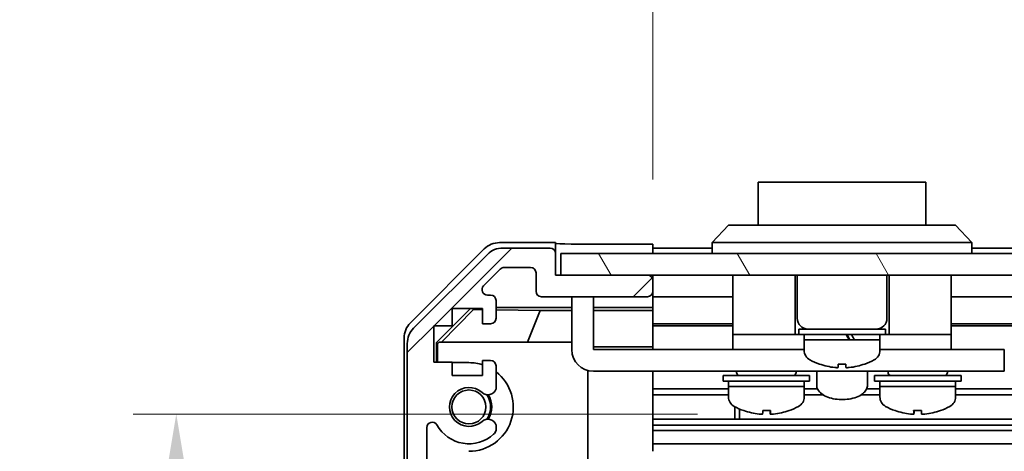
# Model space of a CAD drawing. Units: millimetres. Extents: x 58 to 5768, y 22 to 1156.
# Drawn here: x 1881 to 1972, y 174 to 213 of the extents above; entities that cross this region are included whole.
import ezdxf

# ---------------------------------------------------------------- set-up
doc = ezdxf.new("R2010")
doc.units = ezdxf.units.MM
doc.header["$LTSCALE"] = 4
doc.layers.get('Defpoints').update_dxf_attribs({"lineweight": 25})
for name, color, linetype, lineweight in [('Dimension (ISO)', 7, 'Continuous', 18), ('Dimension (ISO) @ 1', 7, 'Continuous', 18), ('Hatch (ISO)', 1, 'Continuous', 18), ('Visible (ISO)', 7, 'Continuous', 35)]:
    doc.layers.add(name, color=color, linetype=linetype, lineweight=lineweight)
doc.styles.add('Note Text (TK)', font='MS PGothic.ttf')
doc.dimstyles.new('Default - Method 1b (TK)', dxfattribs={"dimscale": 4, "dimtxt": 2.5, "dimasz": 2.5, "dimexe": 1, "dimexo": 1.5, "dimgap": 1, "dimtad": 1, "dimtoh": 1, "dimrnd": 1e-08, "dimdsep": 46, "dimtxsty": 'Note Text (TK)', "dimcen": 0.09, "dimdle": 5, "dimclrd": 100, "dimclre": 100, "dimclrt": 7, "dimadec": 1, "dimazin": 1, "dimtfac": 1, "dimtmove": 0, "dimatfit": 3, "dimfxl": 0, "dimtolj": 1, "dimlwd": -1, "dimlwe": -1, "dimarcsym": 0})

# ---------------------------------------------------------------- blocks, each defined once
blk = doc.blocks.new('*D44')
at = {"layer": 'Defpoints', "color": 0, "transparency": 16777216}
for p in [(1895.71, 176.978), (1949.904, 176.978), (1930.773, 133.283)]:
    blk.add_point(p, dxfattribs=at)
at = {"layer": 'Dimension (ISO)', "color": 100, "transparency": 16777216}
for p, q in [((1943.904, 176.978), (1891.71, 176.978)), ((1895.71, 142.283), (1895.71, 167.978)), ((1924.773, 133.283), (1891.71, 133.283))]:
    blk.add_line(p, q, dxfattribs=at)
for points in [[(1894.21, 167.978), (1897.21, 167.978), (1895.71, 176.978)], [(1894.21, 142.283), (1897.21, 142.283), (1895.71, 133.283)]]:
    blk.add_solid(points, dxfattribs=at)
at = {"layer": 'Dimension (ISO)', "color": 7, "transparency": 16777216, "insert": (1887.136, 145.475), "char_height": 9, "attachment_point": 4, "rotation": 90, "style": 'Note Text (TK)'}
blk.add_mtext('\\A1;(43)', dxfattribs=at)
blk = doc.blocks.new('*D49')
at = {"layer": 'Defpoints', "color": 0, "transparency": 16777216}
for p in [(2193.773, 221.771), (1939.773, 192.675), (2193.773, 189.833)]:
    blk.add_point(p, dxfattribs=at)
at = {"layer": 'Dimension (ISO)', "color": 100, "transparency": 16777216}
for p, q in [((1939.773, 198.675), (1939.773, 225.771)), ((2193.773, 195.833), (2193.773, 225.771)), ((1948.773, 221.771), (2184.773, 221.771))]:
    blk.add_line(p, q, dxfattribs=at)
for points in [[(1948.773, 223.271), (1948.773, 220.271), (1939.773, 221.771)], [(2184.773, 223.271), (2184.773, 220.271), (2193.773, 221.771)]]:
    blk.add_solid(points, dxfattribs=at)
at = {"layer": 'Dimension (ISO)', "color": 7, "transparency": 16777216, "insert": (1909.733, 230.959), "char_height": 9, "attachment_point": 4, "style": 'Note Text (TK)'}
blk.add_mtext('\\A1;開閉パネル有効寸法 / Open-closing panel MAX dim. 254', dxfattribs=at)

msp = doc.modelspace()

# ---------------------------------------------------------------- hatches: boundary and pattern name
at = {"layer": 'Hatch (ISO)'}
h = msp.add_hatch(dxfattribs=at)
h.set_pattern_fill('ANSI31', color=256, scale=88.9, style=0)
h.set_pattern_definition([(45, (1581.25, 4), (-7.85772, 7.85772), [])])
edge = h.paths.add_edge_path()
edge.add_ellipse((1919.0732, 139.261), major_axis=(-2, 0), ratio=1, start_angle=0, end_angle=45)
edge.add_line((1917.659, 137.8468), (1924.4874, 131.0183))
edge.add_ellipse((1925.9017, 132.4325), major_axis=(-1.4142, -1.4142), ratio=1, start_angle=0, end_angle=45)
edge.add_line((1925.9017, 130.4325), (1934.2732, 130.4325))
edge.add_ellipse((1934.2732, 130.9325), major_axis=(0, -0.5), ratio=1, start_angle=0, end_angle=90)
edge.add_line((1934.7732, 130.9325), (1934.7732, 131.1325))
edge.add_ellipse((1934.2732, 131.1325), major_axis=(0.5, 0), ratio=1, start_angle=0, end_angle=90)
edge.add_line((1934.2732, 131.6325), (1930.7732, 131.6325))
edge.add_line((1930.7732, 131.6325), (1930.7732, 133.2825))
edge.add_line((1930.7732, 133.2825), (1930.8232, 133.2825))
edge.add_line((1930.8232, 133.2825), (1936.2732, 133.2825))
edge.add_ellipse((1936.2732, 133.7825), major_axis=(0, -0.5), ratio=1, start_angle=0, end_angle=90)
edge.add_line((1936.7732, 133.7825), (1936.7732, 133.9825))
edge.add_ellipse((1936.2732, 133.9825), major_axis=(0.5, 0), ratio=1, start_angle=0, end_angle=90)
edge.add_line((1936.2732, 134.4825), (1929.9978, 134.4825))
edge.add_ellipse((1929.9978, 133.9825), major_axis=(0, 0.5), ratio=1, start_angle=0, end_angle=48.366461)
edge.add_line((1929.6241, 134.3147), (1927.9224, 132.4004))
edge.add_ellipse((1927.5487, 132.7325), major_axis=(0.3737, -0.3322), ratio=1, start_angle=311.633539, end_angle=360, ccw=False)
edge.add_line((1927.5487, 132.2325), (1926.0259, 132.2325))
edge.add_ellipse((1926.0259, 132.7325), major_axis=(0, -0.5), ratio=1, start_angle=315, end_angle=360, ccw=False)
edge.add_line((1925.6724, 132.379), (1924.1224, 133.929))
edge.add_ellipse((1924.4759, 134.2825), major_axis=(-0.3536, -0.3536), ratio=1, start_angle=225, end_angle=360, ccw=False)
edge.add_line((1924.4759, 134.7825), (1924.7732, 134.7825))
edge.add_ellipse((1924.7732, 135.2825), major_axis=(0, -0.5), ratio=1, start_angle=0, end_angle=90)
edge.add_line((1925.2732, 135.2825), (1925.2732, 136.9325))
edge.add_ellipse((1924.7732, 136.9325), major_axis=(0.5, 0), ratio=1, start_angle=0, end_angle=90)
edge.add_line((1924.7732, 137.4325), (1924.0232, 137.4325))
edge.add_line((1924.0232, 137.4325), (1924.0232, 136.0325))
edge.add_line((1924.0232, 136.0325), (1921.2232, 136.0325))
edge.add_line((1921.2232, 136.0325), (1921.2232, 137.4325))
edge.add_line((1921.2232, 137.4325), (1919.5232, 137.4325))
edge.add_line((1919.5232, 137.4325), (1919.5232, 140.8325))
edge.add_line((1919.5232, 140.8325), (1921.2232, 140.8325))
edge.add_line((1921.2232, 140.8325), (1921.2232, 142.2325))
edge.add_line((1921.2232, 142.2325), (1924.0232, 142.2325))
edge.add_line((1924.0232, 142.2325), (1924.0232, 140.8325))
edge.add_line((1924.0232, 140.8325), (1924.7732, 140.8325))
edge.add_ellipse((1924.7732, 141.3325), major_axis=(0, -0.5), ratio=1, start_angle=0, end_angle=90)
edge.add_line((1925.2732, 141.3325), (1925.2732, 143.4599))
edge.add_ellipse((1924.5157, 143.2028), major_axis=(0.7576, 0.2571), ratio=1, start_angle=0, end_angle=113.335886)
edge.add_ellipse((1922.7732, 145.1325), major_axis=(1.2063, -1.336), ratio=1, start_angle=95.840426, end_angle=360, ccw=False)
edge.add_ellipse((1924.5157, 147.0623), major_axis=(-0.5361, -0.5938), ratio=1, start_angle=0, end_angle=113.335886)
edge.add_line((1925.2732, 146.8052), (1925.2733, 147.3194))
edge.add_ellipse((1924.5157, 147.0623), major_axis=(0.7577, 0.2571), ratio=1, start_angle=0, end_angle=29.176312)
edge.add_ellipse((1922.7732, 145.1325), major_axis=(2.2786, 2.5236), ratio=1, start_angle=0, end_angle=102.759257)
edge.add_ellipse((1919.373, 147.0423), major_axis=(0.4357, -0.2447), ratio=1, start_angle=209.320529, end_angle=360, ccw=False)
edge.add_line((1918.8732, 147.0423), (1918.8732, 175.7228))
edge.add_ellipse((1919.373, 175.7228), major_axis=(-0.4997, 0), ratio=1, start_angle=209.320529, end_angle=360, ccw=False)
edge.add_ellipse((1922.7732, 177.6325), major_axis=(-2.9645, -1.665), ratio=1, start_angle=0, end_angle=102.759257)
edge.add_ellipse((1924.5157, 175.7028), major_axis=(0.5362, -0.5939), ratio=1, start_angle=0, end_angle=29.176312)
edge.add_line((1925.2733, 175.4457), (1925.2732, 175.9599))
edge.add_ellipse((1924.5157, 175.7028), major_axis=(0.7576, 0.2571), ratio=1, start_angle=0, end_angle=113.335886)
edge.add_ellipse((1922.7732, 177.6325), major_axis=(1.2063, -1.336), ratio=1, start_angle=95.840426, end_angle=360, ccw=False)
edge.add_ellipse((1924.5157, 179.5623), major_axis=(-0.5361, -0.5938), ratio=1, start_angle=0, end_angle=113.335886)
edge.add_line((1925.2732, 179.3052), (1925.2732, 181.4325))
edge.add_ellipse((1924.7732, 181.4325), major_axis=(0.5, 0), ratio=1, start_angle=0, end_angle=90)
edge.add_line((1924.7732, 181.9325), (1924.0232, 181.9325))
edge.add_line((1924.0232, 181.9325), (1924.0232, 180.5325))
edge.add_line((1924.0232, 180.5325), (1921.2232, 180.5325))
edge.add_line((1921.2232, 180.5325), (1921.2232, 181.764))
edge.add_line((1921.2232, 181.764), (1919.5232, 181.764))
edge.add_line((1919.5232, 181.764), (1919.5232, 185.146))
edge.add_line((1919.5232, 185.146), (1921.2232, 185.146))
edge.add_line((1921.2232, 185.146), (1921.2232, 186.7325))
edge.add_line((1921.2232, 186.7325), (1924.0232, 186.7325))
edge.add_line((1924.0232, 186.7325), (1924.0232, 185.3325))
edge.add_line((1924.0232, 185.3325), (1924.7732, 185.3325))
edge.add_ellipse((1924.7732, 185.8325), major_axis=(0, -0.5), ratio=1, start_angle=0, end_angle=90)
edge.add_line((1925.2732, 185.8325), (1925.2732, 187.4825))
edge.add_ellipse((1924.7732, 187.4825), major_axis=(0.5, 0), ratio=1, start_angle=0, end_angle=90)
edge.add_line((1924.7732, 187.9825), (1924.4759, 187.9825))
edge.add_ellipse((1924.4759, 188.4825), major_axis=(0, -0.5), ratio=1, start_angle=225, end_angle=360, ccw=False)
edge.add_line((1924.1224, 188.8361), (1925.6724, 190.3861))
edge.add_ellipse((1926.0259, 190.0325), major_axis=(-0.3536, 0.3536), ratio=1, start_angle=315, end_angle=360, ccw=False)
edge.add_line((1926.0259, 190.5325), (1928.4732, 190.5325))
edge.add_ellipse((1928.4732, 190.0325), major_axis=(0, 0.5), ratio=1, start_angle=270, end_angle=360, ccw=False)
edge.add_line((1928.9732, 190.0325), (1928.9732, 188.3325))
edge.add_ellipse((1929.4732, 188.3325), major_axis=(-0.5, 0), ratio=1, start_angle=0, end_angle=90)
edge.add_line((1929.4732, 187.8325), (1939.2732, 187.8325))
edge.add_ellipse((1939.2732, 188.3325), major_axis=(0, -0.5), ratio=1, start_angle=0, end_angle=90)
edge.add_line((1939.7732, 188.3325), (1939.7732, 189.3325))
edge.add_ellipse((1939.2732, 189.3325), major_axis=(0.5, 0), ratio=1, start_angle=0, end_angle=90)
edge.add_line((1939.2732, 189.8325), (1931.2732, 189.8325))
edge.add_line((1931.2732, 189.8325), (1930.7732, 189.8325))
edge.add_line((1930.7732, 189.8325), (1930.7732, 191.8325))
edge.add_ellipse((1930.2732, 191.8325), major_axis=(0.5, 0), ratio=1, start_angle=0, end_angle=90)
edge.add_line((1930.2732, 192.3325), (1925.9017, 192.3325))
edge.add_ellipse((1925.9017, 190.3325), major_axis=(0, 2), ratio=1, start_angle=0, end_angle=45)
edge.add_line((1924.4874, 191.7468), (1917.659, 184.9183))
edge.add_ellipse((1919.0732, 183.5041), major_axis=(-1.4142, 1.4142), ratio=1, start_angle=0, end_angle=45)
edge.add_line((1917.0732, 183.5041), (1917.0732, 139.261))
h = msp.add_hatch(dxfattribs=at)
h.set_pattern_fill('ANSI31', color=256, scale=88.9, angle=75.000175, style=0)
h.set_pattern_definition([(120.0002, (1581.25, 4), (-9.62369, -5.55628), [])])
h.paths.add_polyline_path([(2202.2732, 189.8325), (2202.2732, 191.8325), (1931.2732, 191.8325), (1931.2732, 189.8325), (1939.2732, 189.8325), (2194.2732, 189.8325)])

# ---------------------------------------------------------------- linework, layer by layer
at = {"layer": 'Visible (ISO)'}
for p, q in [((1965.0232, 198.4325), (1949.5232, 198.4325)), ((1949.5232, 194.4325), (1949.5232, 198.4325)), ((1965.0232, 198.4325), (1965.0232, 194.4325)), ((1945.2732, 192.8325), (1946.7732, 194.4325)), ((1946.7732, 194.4325), (1947.7732, 194.4325)), ((1966.7732, 194.4325), (1947.7732, 194.4325)), ((1966.7732, 194.4325), (1967.7732, 194.4325)), ((1969.2732, 192.8325), (1967.7732, 194.4325)), ((1917.3589, 185.417), (1924.1888, 192.2469)), ((1930.7732, 192.8325), (1925.6028, 192.8325)), ((1930.2732, 192.3325), (1925.9017, 192.3325)), ((1930.7732, 191.8325), (1930.7732, 192.8325)), ((1935.7732, 192.6754), (1939.7732, 192.6754)), ((1939.7732, 192.6754), (1939.7732, 191.8325)), ((1945.2732, 192.3325), (1939.7732, 192.3325)), ((1947.7732, 192.8325), (1945.2732, 192.8325)), ((1945.2732, 191.8325), (1945.2732, 192.8325)), ((1947.7732, 192.8325), (1966.7732, 192.8325)), ((1969.2732, 192.8325), (1966.7732, 192.8325)), ((1969.2732, 191.8325), (1969.2732, 192.8325)), ((2187.2732, 192.3325), (1969.2732, 192.3325)), ((1924.4874, 191.7468), (1917.659, 184.9183)), ((1930.7732, 189.8325), (1930.7732, 191.8325)), ((2202.2732, 191.8325), (1931.2732, 191.8325)), ((1931.2732, 191.8325), (1931.2732, 189.8325)), ((1924.1224, 188.8361), (1925.6724, 190.3861)), ((1926.0259, 190.5325), (1928.4732, 190.5325)), ((1928.9732, 190.0325), (1928.9732, 188.3325)), ((1939.2732, 189.8325), (1930.7732, 189.8325)), ((1931.2732, 189.8325), (2202.2732, 189.8325)), ((1939.7732, 189.3325), (1939.7732, 189.8325)), ((1947.1732, 189.8325), (1947.1732, 184.3325)), ((1952.9232, 189.8325), (1952.9232, 184.3325)), ((1953.1232, 189.8325), (1953.1232, 185.8325)), ((1961.4232, 189.8325), (1961.4232, 185.8325)), ((1961.6232, 189.8325), (1961.6232, 184.3325)), ((1967.3732, 189.8325), (1967.3732, 184.3325)), ((1939.7732, 188.3325), (1939.7732, 189.3325)), ((1924.7732, 187.9825), (1924.4759, 187.9825)), ((1929.4732, 187.8325), (1939.2732, 187.8325)), ((1932.2732, 187.4325), (1932.2732, 187.8325)), ((1934.2732, 187.8325), (1934.2732, 187.4325)), ((1939.7732, 186.8316), (1939.7732, 188.3325)), ((1947.1732, 187.8325), (1939.7732, 187.8325)), ((2189.5732, 187.8325), (1967.3732, 187.8325)), ((1919.7737, 183.5878), (1922.9184, 186.7325)), ((1920.2312, 183.6325), (1923.2019, 186.6472)), ((1921.2232, 185.146), (1921.2232, 186.7325)), ((1921.2232, 186.7325), (1924.0232, 186.7325)), ((1923.1166, 186.7325), (1923.2019, 186.6472)), ((1923.2019, 186.6472), (1924.0232, 186.6329)), ((1924.0232, 186.7325), (1924.0232, 185.3325)), ((1925.2732, 185.8325), (1925.2732, 187.4825)), ((1925.2732, 186.8316), (1932.2732, 186.8316)), ((1932.2732, 187.4325), (1932.2732, 182.9325)), ((1934.2732, 182.9325), (1934.2732, 187.4325)), ((1934.2732, 186.8316), (1939.7732, 186.8316)), ((1939.7732, 186.8316), (1939.7732, 186.5785)), ((1925.2732, 186.6111), (1929.3594, 186.5397)), ((1928.1761, 183.6325), (1929.3594, 186.5397)), ((1929.3594, 186.5397), (1932.2732, 186.5397)), ((1934.2732, 186.5397), (1939.7732, 186.5397)), ((1939.7732, 186.5785), (1939.7732, 185.8325)), ((1939.7732, 185.3325), (1939.7732, 185.8325)), ((1919.5232, 181.764), (1919.5232, 185.146)), ((1919.5232, 185.146), (1921.2232, 185.146)), ((1924.0232, 185.3325), (1924.7732, 185.3325)), ((1947.1732, 185.3325), (1939.7732, 185.3325)), ((1939.7732, 185.3325), (1939.7732, 183.2037)), ((1947.1732, 185.146), (1939.7732, 185.146)), ((1953.2732, 184.8325), (1961.2732, 184.8325)), ((1953.2732, 184.8325), (1953.2732, 184.3325)), ((1961.2732, 184.8325), (1961.2732, 184.3325)), ((2193.7732, 185.3325), (1967.3732, 185.3325)), ((2193.7732, 185.146), (1967.3732, 185.146)), ((1916.7732, 138.7621), (1916.7732, 184.0029)), ((1947.1732, 184.3325), (1947.1732, 182.9325)), ((1947.1732, 184.3325), (1952.1732, 184.3325)), ((1952.4232, 184.3325), (1952.1732, 184.3325)), ((1952.4232, 184.3325), (1952.9232, 184.3325)), ((1953.2732, 184.3325), (1952.9232, 184.3325)), ((1953.2732, 184.3325), (1961.2732, 184.3325)), ((1953.7732, 184.3325), (1953.7732, 183.8325)), ((1960.7732, 184.3325), (1960.7732, 183.8325)), ((1961.6232, 184.3325), (1961.2732, 184.3325)), ((1961.6232, 184.3325), (1962.1232, 184.3325)), ((1962.3732, 184.3325), (1962.1232, 184.3325)), ((1962.3732, 184.3325), (1967.3732, 184.3325)), ((1967.3732, 184.3325), (1967.3732, 182.9325)), ((1917.0732, 183.5041), (1917.0732, 139.261)), ((1919.7737, 181.764), (1919.7737, 183.5878)), ((1919.8784, 183.4831), (1919.7737, 183.5878)), ((1920.0278, 183.6325), (1919.8784, 183.4831)), ((1919.8784, 183.4831), (1919.8784, 181.764)), ((1920.0278, 183.6325), (1932.2732, 183.6325)), ((1939.7732, 183.2037), (1934.2732, 183.2037)), ((1939.7732, 183.2037), (1939.7732, 182.9325)), ((1953.7732, 183.8325), (1957.9264, 183.8325)), ((1960.7732, 183.8325), (1953.7732, 183.8325)), ((1953.7732, 182.8621), (1953.7732, 183.8325)), ((1958.4097, 183.8325), (1960.7732, 183.8325)), ((1960.7732, 182.8621), (1960.7732, 183.8325)), ((1934.2732, 182.9325), (1947.1732, 182.9325)), ((1947.1732, 182.9325), (1948.6732, 182.9325)), ((1953.7732, 182.9325), (1948.6732, 182.9325)), ((1965.8732, 182.9325), (1960.7732, 182.9325)), ((1965.8732, 182.9325), (1967.3732, 182.9325)), ((1967.3732, 182.9325), (1971.2732, 182.9325)), ((1972.2732, 182.9325), (1971.2732, 182.9325)), ((1972.2732, 182.9325), (1972.2732, 180.9325)), ((1921.2232, 181.764), (1919.5232, 181.764)), ((1921.2232, 180.5325), (1921.2232, 181.764)), ((1921.2232, 181.7325), (1922.7732, 181.7325)), ((1924.7732, 181.9325), (1924.0232, 181.9325)), ((1924.0232, 181.9325), (1924.0232, 180.5325)), ((1925.2732, 179.3052), (1925.2732, 181.4325)), ((1955.1732, 181.6051), (1955.1732, 181.5941)), ((1956.9132, 181.6051), (1956.9132, 181.2777)), ((1957.6332, 181.2777), (1957.6332, 181.6051)), ((1959.3732, 181.5941), (1959.3732, 181.6051)), ((1924.0232, 180.5325), (1921.2232, 180.5325)), ((1933.7732, 180.996), (1933.7732, 171.6325)), ((1971.2732, 180.9325), (1934.2732, 180.9325)), ((1939.7732, 180.9325), (1939.7732, 180.8822)), ((1939.7732, 180.8822), (1939.7732, 173.5325)), ((1946.2732, 180.5325), (1954.2732, 180.5325)), ((1946.2732, 180.5325), (1946.2732, 180.0325)), ((1947.5232, 180.9325), (1947.5232, 180.8325)), ((1953.0232, 180.9325), (1953.0232, 180.8325)), ((1954.2732, 180.5325), (1954.2732, 180.0325)), ((1954.9232, 180.9325), (1954.9232, 179.6462)), ((1959.6232, 180.9325), (1959.6232, 179.6462)), ((1960.2732, 180.5325), (1968.2732, 180.5325)), ((1960.2732, 180.5325), (1960.2732, 180.0325)), ((1961.5232, 180.9325), (1961.5232, 180.8325)), ((1967.0232, 180.9325), (1967.0232, 180.8325)), ((1968.2732, 180.5325), (1968.2732, 180.0325)), ((1971.2732, 180.9325), (1972.2732, 180.9325)), ((1946.2732, 180.0325), (1954.2732, 180.0325)), ((1946.7732, 180.0325), (1946.7732, 179.5325)), ((1953.7732, 179.5325), (1946.7732, 179.5325)), ((1946.7732, 178.5621), (1946.7732, 179.5325)), ((1946.7732, 179.5325), (1953.7732, 179.5325)), ((1953.7732, 180.0325), (1953.7732, 179.5325)), ((1953.7732, 178.5621), (1953.7732, 179.5325)), ((1960.2732, 180.0325), (1968.2732, 180.0325)), ((1960.7732, 180.0325), (1960.7732, 179.5325)), ((1967.7732, 179.5325), (1960.7732, 179.5325)), ((1960.7732, 178.5621), (1960.7732, 179.5325)), ((1960.7732, 179.5325), (1967.7732, 179.5325)), ((1967.7732, 180.0325), (1967.7732, 179.5325)), ((1967.7732, 178.5621), (1967.7732, 179.5325)), ((1946.7732, 179.3052), (1939.7732, 179.3052)), ((1946.7732, 178.7623), (1939.7732, 178.7623)), ((1954.9965, 179.3052), (1953.7732, 179.3052)), ((1955.4964, 178.7623), (1953.7732, 178.7623)), ((1960.7732, 178.7623), (1959.0501, 178.7623)), ((1960.7732, 179.3052), (1959.55, 179.3052)), ((2193.7732, 179.3052), (1967.7732, 179.3052)), ((2193.7732, 178.7623), (1967.7732, 178.7623)), ((1947.3437, 176.5028), (1947.3437, 177.6579)), ((1947.7732, 177.4517), (1947.7732, 176.5028)), ((1950.6421, 177.3039), (1950.6421, 176.9773)), ((1963.9058, 177.3041), (1963.9058, 176.9774)), ((1918.8732, 147.0423), (1918.8732, 175.7228)), ((1925.2733, 175.4457), (1925.2732, 175.9599)), ((2193.7732, 176.5028), (1939.7732, 176.5028)), ((2193.7732, 175.9599), (1939.7732, 175.9599)), ((2193.7732, 175.4457), (1939.7732, 175.4457)), ((2193.7732, 174.2324), (1939.7732, 174.2324))]:
    msp.add_line(p, q, dxfattribs=at)
msp.add_circle((1922.7732, 177.6325), 1.5706, dxfattribs=at)
for centre, radius, start, end in [((1925.9017, 190.3325), 2, 90, 135), ((1930.2732, 191.8325), 0.5, 0, 90), ((1926.0259, 190.0325), 0.5, 90, 135), ((1928.4732, 190.0325), 0.5, 0, 90), ((1939.2732, 189.3325), 0.5, 0, 90), ((1924.4759, 188.4825), 0.5, 135, 270), ((1924.7732, 187.4825), 0.5, 0, 90), ((1929.4732, 188.3325), 0.5, 180, 270), ((1939.2732, 188.3325), 0.5, 270, 0), ((1924.7732, 185.8325), 0.5, 270, 0), ((1954.1232, 185.8325), 1, 180, 270), ((1960.4232, 185.8325), 1, 270, 0), ((1919.0732, 183.5041), 2, 135, 180), ((1934.2732, 182.9325), 2, 180, 270), ((1954.7732, 182.8621), 1, 180, 241.732129), ((1959.7732, 182.8621), 1, 298.267871, 0), ((1922.7732, 177.6325), 4.1, 72.249173, 90), ((1924.7732, 181.4325), 0.5, 0, 90), ((1957.2732, 187.5113), 6.2788, 241.732129, 250.460299), ((1957.2732, 187.5113), 6.2684, 250.426789, 263.956172), ((1957.2732, 187.5113), 5.9172, 266.511985, 273.488015), ((1957.2732, 187.5113), 6.2684, 276.043828, 289.573211), ((1957.2732, 187.5113), 6.2788, 289.539701, 298.267871), ((1922.7732, 177.6325), 4.1, 270, 52.428131), ((1947.8232, 180.8325), 0.3, 180, 270), ((1952.7232, 180.8325), 0.3, 270, 0), ((1961.8232, 180.8325), 0.3, 180, 270), ((1966.7232, 180.8325), 0.3, 270, 0), ((1922.7732, 177.6325), 1.8, 47.920213, 312.079787), ((1924.5157, 179.5623), 0.8, 227.920213, 341.256099), ((1922.7732, 177.6325), 2, 325.405155, 34.594845), ((1922.7732, 177.6325), 2.1, 327.438672, 32.561328), ((1947.7732, 178.5621), 1, 180, 241.732129), ((1952.7732, 178.5621), 1, 298.267871, 0), ((1961.7732, 178.5621), 1, 180, 241.732129), ((1966.7732, 178.5621), 1, 298.267871, 0), ((1950.2732, 183.2113), 6.2788, 241.732129, 250.458452), ((1950.2732, 183.2113), 6.2788, 289.541548, 298.267871), ((1964.2732, 183.2113), 6.2788, 241.732129, 250.458997), ((1964.2732, 183.2113), 6.2788, 289.541003, 298.267871), ((1919.373, 175.7228), 0.4997, 29.320529, 180), ((1922.7732, 177.6325), 3.4001, 209.320529, 312.079787), ((1924.5157, 175.7028), 0.8, 18.743901, 132.079787), ((1924.5157, 175.7028), 0.8001, 312.079787, 341.256099)]:
    msp.add_arc(centre, radius, start, end, dxfattribs=at)
for centre, major_axis, ratio, start_param, end_param in [((1925.6034, 190.8322), (-1.4146, 1.4146), 0.9996955, 5.4979394, 6.2831853), ((1935.7732, 192.7627), (-5, 0), 0.0174551, 0, 1.5707963), ((1918.7735, 184.0023), (-1.4146, 1.4146), 0.9996955, 0, 0.7852459), ((1957.2732, 183.3995), (-3.4333, 6.0499), 0.11239, 4.7201832, 4.8032151), ((1957.2732, 184.2656), (-1.8638, 3.2842), 0.11239, 4.5167322, 4.6690505), ((1957.2732, 184.2656), (-3.4333, 6.0499), 0.1123903, 4.6486936, 4.6597439), ((1954.588, 184.2654), (7.1671, -11.999), 0.2219761, 1.4032089, 1.4389907), ((1948.1734, 183.2113), (0, -5.9172), 0.0134775, 6.2784017, 6.3440627), ((1950.2684, 183.2113), (0, -6.2684), 0.9999092, 5.9430821, 6.1777006), ((1950.2781, 183.2113), (0, -6.2684), 0.9999092, 5.9415683, 6.1777006), ((1949.9133, 183.2113), (0, -6.2684), 0.0134775, 0.1054847, 0.341617), ((1950.2449, 183.2113), (0, -5.9172), 0.9999092, 6.2318698, 6.2879689), ((1950.3015, 183.2113), (0, -5.9172), 0.9999092, 6.222308, 6.3440627), ((1950.6332, 183.2113), (0, -6.2684), 0.0134775, 5.9430821, 6.1777006), ((1950.6332, 183.2113), (0, -6.2684), 0.0134775, 0.1054847, 0.341617), ((1950.2781, 183.2113), (0, -6.2684), 0.9999092, 0.1054847, 0.341617), ((1952.373, 183.2113), (0, -5.9172), 0.0134775, 6.2318698, 6.3440627), ((1962.1734, 183.2113), (0, -5.9172), 0.0113144, 6.222308, 6.3360328), ((1964.2692, 183.2113), (0, -6.2684), 0.999936, 5.9415683, 6.1777006), ((1964.2495, 183.2113), (0, -5.9172), 0.999936, 6.222308, 6.3440627), ((1963.9133, 183.2113), (0, -6.2684), 0.0113144, 5.9415683, 6.1777006), ((1963.9133, 183.2113), (0, -6.2684), 0.0113144, 0.1054847, 0.3403288), ((1964.297, 183.2113), (0, -5.9172), 0.999936, 6.2791696, 6.3360328), ((1964.6332, 183.2113), (0, -6.2684), 0.0113144, 5.9415683, 6.1777006), ((1964.2692, 183.2113), (0, -6.2684), 0.999936, 0.1054847, 0.341617), ((1964.2773, 183.2113), (0, -6.2684), 0.999936, 0.1054847, 0.3403288), ((1966.3731, 183.2113), (0, -5.9172), 0.0113144, 6.222308, 6.287201)]:
    msp.add_ellipse(centre, major_axis=major_axis, ratio=ratio, start_param=start_param, end_param=end_param, dxfattribs=at)
for points, knots in [([(1956.6132, 181.2777), (1956.6508, 181.2737), (1956.6909, 181.2703), (1956.7649, 181.2657), (1956.7987, 181.2646), (1956.8521, 181.2646), (1956.8752, 181.2657), (1956.9057, 181.2703), (1956.9132, 181.2737), (1956.9132, 181.2777)], [0.090915983, 0.090915983, 0.090915983, 0.090915983, 0.102243003, 0.102243003, 0.113570023, 0.113570023, 0.124897044, 0.124897044, 0.136224064, 0.136224064, 0.136224064, 0.136224064]), ([(1957.6332, 181.2777), (1957.6332, 181.2737), (1957.6407, 181.2703), (1957.6713, 181.2657), (1957.6944, 181.2646), (1957.7478, 181.2646), (1957.7816, 181.2657), (1957.8555, 181.2703), (1957.8957, 181.2737), (1957.9332, 181.2777)], [0.045605383, 0.045605383, 0.045605383, 0.045605383, 0.056932403, 0.056932403, 0.068259423, 0.068259423, 0.079586444, 0.079586444, 0.090913464, 0.090913464, 0.090913464, 0.090913464]), ([(1959.6232, 179.6462), (1959.6232, 179.5178), (1959.5918, 179.3904), (1959.4725, 179.1434), (1959.3788, 179.0269), (1959.1254, 178.7991), (1958.9546, 178.6942), (1958.5604, 178.5181), (1958.3348, 178.4487), (1957.8604, 178.3536), (1957.6125, 178.3272), (1957.116, 178.3171), (1956.8675, 178.3329), (1956.3899, 178.4059), (1956.1609, 178.463), (1955.7404, 178.6181), (1955.5496, 178.7164), (1955.2305, 178.9551), (1955.1002, 179.096), (1954.9572, 179.3808), (1954.9232, 179.5129), (1954.9232, 179.6462)], [3.1415927, 3.1415927, 3.1415927, 3.1415927, 3.3785661, 3.3785661, 3.6491077, 3.6491077, 3.983123, 3.983123, 4.3311236, 4.3311236, 4.6715625, 4.6715625, 5.0086828, 5.0086828, 5.3477854, 5.3477854, 5.6938064, 5.6938064, 6.0371412, 6.0371412, 6.2831853, 6.2831853, 6.2831853, 6.2831853]), ([(1949.8252, 176.9646), (1949.8233, 176.9646), (1949.8213, 176.9646), (1949.793, 176.9646), (1949.7595, 176.9657), (1949.686, 176.9703), (1949.646, 176.9737), (1949.6084, 176.9777)], [0.021804123, 0.021804123, 0.021804123, 0.021804123, 0.02265404, 0.02265404, 0.033981061, 0.033981061, 0.045308081, 0.045308081, 0.045308081, 0.045308081]), ([(1949.6181, 176.9777), (1949.6557, 176.9737), (1949.6959, 176.9703), (1949.7703, 176.9657), (1949.8044, 176.9646), (1949.8585, 176.9646), (1949.8821, 176.9657), (1949.9136, 176.9703), (1949.9217, 176.9737), (1949.9222, 176.9777)], [0.136521366, 0.136521366, 0.136521366, 0.136521366, 0.147848386, 0.147848386, 0.159175406, 0.159175406, 0.170502427, 0.170502427, 0.181829447, 0.181829447, 0.181829447, 0.181829447]), ([(1950.7212, 176.9646), (1950.7191, 176.9646), (1950.7171, 176.9646), (1950.688, 176.9646), (1950.6644, 176.9657), (1950.6328, 176.9703), (1950.6248, 176.9737), (1950.6243, 176.9777)], [0.067409506, 0.067409506, 0.067409506, 0.067409506, 0.068259423, 0.068259423, 0.079586444, 0.079586444, 0.090913464, 0.090913464, 0.090913464, 0.090913464]), ([(1950.6421, 176.9777), (1950.6416, 176.9737), (1950.6485, 176.9703), (1950.6781, 176.9657), (1950.7008, 176.9646), (1950.7534, 176.9646), (1950.7869, 176.9657), (1950.8604, 176.9703), (1950.9005, 176.9737), (1950.938, 176.9777)], [0.090915983, 0.090915983, 0.090915983, 0.090915983, 0.102243003, 0.102243003, 0.113570023, 0.113570023, 0.124897044, 0.124897044, 0.136224064, 0.136224064, 0.136224064, 0.136224064]), ([(1963.6092, 176.9777), (1963.6467, 176.9737), (1963.6868, 176.9703), (1963.7604, 176.9657), (1963.7939, 176.9646), (1963.8467, 176.9646), (1963.8694, 176.9657), (1963.8992, 176.9703), (1963.9062, 176.9737), (1963.9058, 176.9777)], [0.136521366, 0.136521366, 0.136521366, 0.136521366, 0.147848386, 0.147848386, 0.159175406, 0.159175406, 0.170502427, 0.170502427, 0.181829447, 0.181829447, 0.181829447, 0.181829447]), ([(1963.9207, 176.9777), (1963.9203, 176.9737), (1963.9124, 176.9703), (1963.8809, 176.9657), (1963.8575, 176.9646), (1963.8288, 176.9646), (1963.827, 176.9646), (1963.8253, 176.9646)], [0, 0, 0, 0, 0.01132702, 0.01132702, 0.02265404, 0.02265404, 0.023367994, 0.023367994, 0.023367994, 0.023367994]), ([(1964.6257, 176.9777), (1964.6262, 176.9737), (1964.6341, 176.9703), (1964.6655, 176.9657), (1964.689, 176.9646), (1964.743, 176.9646), (1964.7771, 176.9657), (1964.8514, 176.9703), (1964.8916, 176.9737), (1964.9291, 176.9777)], [0.090915983, 0.090915983, 0.090915983, 0.090915983, 0.102243003, 0.102243003, 0.113570023, 0.113570023, 0.124897044, 0.124897044, 0.136224064, 0.136224064, 0.136224064, 0.136224064]), ([(1964.9373, 176.9777), (1964.8997, 176.9737), (1964.8597, 176.9703), (1964.7861, 176.9657), (1964.7525, 176.9646), (1964.7245, 176.9646), (1964.7228, 176.9646), (1964.7212, 176.9646)], [0.045605383, 0.045605383, 0.045605383, 0.045605383, 0.056932403, 0.056932403, 0.068259423, 0.068259423, 0.068973377, 0.068973377, 0.068973377, 0.068973377])]:
    msp.add_open_spline(points, degree=3, knots=knots, dxfattribs=at)

# ---------------------------------------------------------------- dimensions: what is measured, and where the dimension line sits
at = {"layer": 'Dimension (ISO) @ 1', "color": 100}
dim = msp.add_linear_dim(base=(2193.7732, 221.7715), p1=(1939.7732, 192.6754), p2=(2193.7732, 189.8325), text='開閉パネル有効寸法 / Open-closing panel MAX dim. <>', dimstyle='Default - Method 1b (TK)', override={"dimscale": 1, "dimtxt": 9, "dimasz": 9, "dimexe": 4, "dimexo": 6, "dimgap": 3, "dimtoh": 0, "dimdec": 2, "dimcen": 0.36, "dimtp": 0, "dimtm": 0, "dimtdec": 2, "dimtix": 0, "dimtofl": 0, "dimtmove": 0, "dimatfit": 1}, dxfattribs=at)
dim.commit()
dim.dimension.update_dxf_attribs({"geometry": '*D49', "text_midpoint": (2066.7732, 221.7715), "dimtype": 128})
dim = msp.add_linear_dim(base=(1895.7101, 176.9777), p1=(1930.7732, 133.2825), p2=(1949.9044, 176.9777), angle=90, text='(<>)', dimstyle='Default - Method 1b (TK)', override={"dimscale": 1, "dimtxt": 9, "dimasz": 9, "dimexe": 4, "dimexo": 6, "dimgap": 3, "dimtoh": 0, "dimdec": 0, "dimlfac": 0.98409, "dimcen": 0.36, "dimtp": 0, "dimtm": 0, "dimtdec": 2, "dimtix": 0, "dimtofl": 0, "dimtmove": 0, "dimatfit": 1}, dxfattribs=at)
dim.commit()
dim.dimension.update_dxf_attribs({"geometry": '*D44', "text_midpoint": (1895.7101, 155.5235), "dimtype": 128})

doc.saveas('drawing.dxf')
